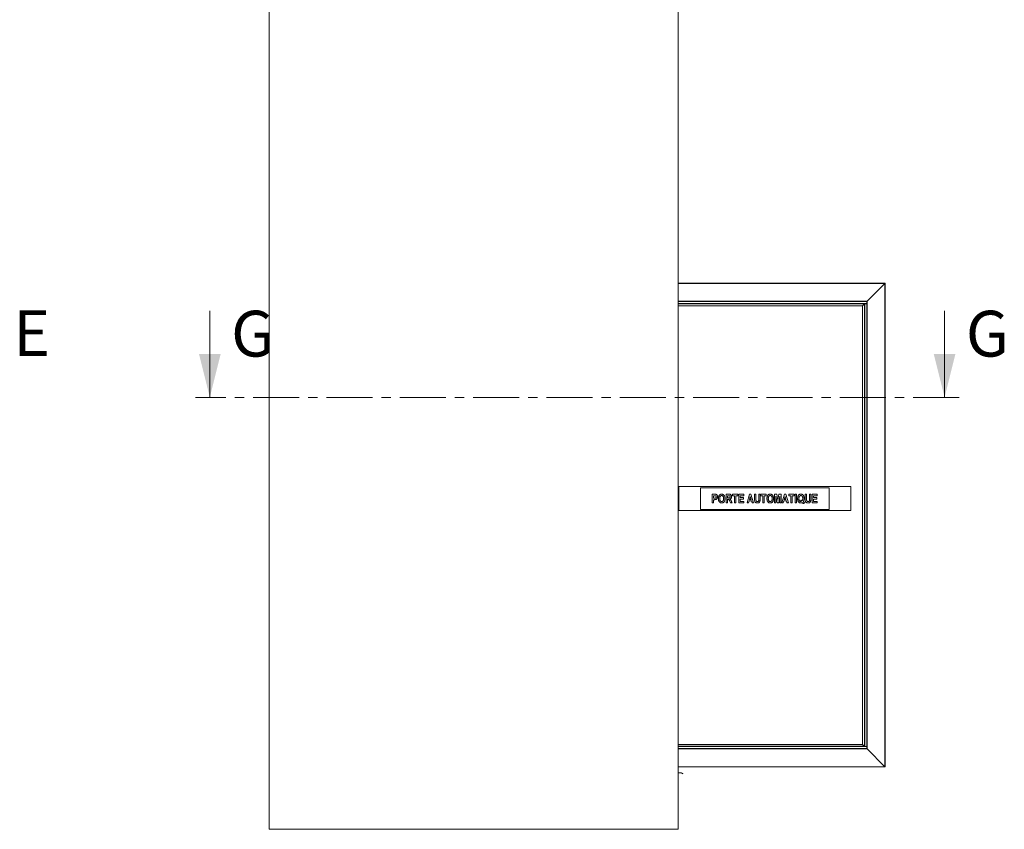
# Model space of a CAD drawing. Units: millimetres. Extents: x -486 to 290, y -97 to 457.
# Drawn here: x -247 to -110, y 229 to 341 of the extents above; entities that cross this region are included whole.
import ezdxf

# ---------------------------------------------------------------- set-up
doc = ezdxf.new("R2010")
doc.units = ezdxf.units.MM
doc.linetypes.add('CENTER', pattern=[10.16, 6.35, -1.27, 1.27, -1.27])
doc.styles.add('SLDTEXTSTYLE2', font='TXT', dxfattribs={"width": 0.75})

msp = doc.modelspace()

# ---------------------------------------------------------------- linework, layer by layer
at = {"color": 7, "linetype": 'Continuous', "lineweight": 15}
for p, q in [((-212.18992, 229.28293), (-212.18992, 400.94959)), ((-155.52325, 229.28293), (-155.52325, 400.94959)), ((-126.86325, 304.91626), (-155.52325, 304.91626)), ((-126.87992, 304.89959), (-129.35992, 302.41959)), ((-126.87992, 304.89959), (-126.86325, 304.91626)), ((-126.87992, 304.89959), (-126.86325, 304.91626)), ((-126.87992, 237.94959), (-126.87992, 304.89959)), ((-126.86325, 237.93293), (-126.86325, 304.91626)), ((-129.37659, 302.40293), (-155.52325, 302.40293)), ((-129.69659, 302.08293), (-155.52325, 302.08293)), ((-155.52325, 302.07081), (-129.7087, 302.07081)), ((-155.52325, 301.80467), (-129.97484, 301.80467)), ((-155.52325, 301.80126), (-129.97632, 301.80126)), ((-129.97825, 301.80128), (-129.97825, 241.04793)), ((-129.97484, 241.04452), (-129.97484, 301.80467)), ((-129.7087, 240.77838), (-129.7087, 302.07081)), ((-129.69659, 240.76626), (-129.69659, 302.08293)), ((-129.67992, 302.08293), (-129.69659, 302.08293)), ((-129.67992, 240.76626), (-129.67992, 302.08293)), ((-129.39325, 302.08293), (-129.67992, 302.08293)), ((-129.39325, 240.76626), (-129.39325, 302.08293)), ((-129.37659, 302.08293), (-129.39325, 302.08293)), ((-129.37659, 302.40293), (-129.35992, 302.41959)), ((-129.37659, 302.40293), (-129.35992, 302.41959)), ((-129.37659, 302.40293), (-129.37659, 302.38626)), ((-129.37659, 302.38626), (-129.37659, 302.09959)), ((-129.37659, 302.09959), (-129.37659, 302.08293)), ((-129.37659, 240.76626), (-129.37659, 302.08293)), ((-129.37659, 240.44626), (-129.37659, 302.08293)), ((-129.35992, 240.42959), (-129.35992, 302.41959)), ((-131.62992, 276.76626), (-155.46325, 276.76626)), ((-155.46325, 276.76626), (-155.46325, 273.43293)), ((-134.62992, 276.59959), (-152.46325, 276.59959)), ((-152.46325, 276.59959), (-152.46325, 273.59959)), ((-134.63325, 276.59626), (-152.45992, 276.59626)), ((-152.45992, 276.59626), (-152.45992, 273.60293)), ((-150.80703, 274.49959), (-150.80703, 275.69814)), ((-150.80703, 275.69814), (-150.50163, 275.69814)), ((-148.90164, 274.49959), (-148.90164, 275.69814)), ((-148.90164, 275.69814), (-148.50237, 275.69814)), ((-148.01041, 275.49838), (-148.01041, 275.69814)), ((-148.01041, 275.69814), (-147.27284, 275.69814)), ((-147.27284, 275.69814), (-147.27284, 275.49838)), ((-147.14992, 274.49959), (-147.14992, 275.69814)), ((-147.14992, 275.69814), (-146.44308, 275.69814)), ((-146.44308, 275.69814), (-146.44308, 275.49838)), ((-145.99747, 274.49959), (-145.64357, 275.69814)), ((-145.64357, 275.69814), (-145.44765, 275.69814)), ((-145.44765, 275.69814), (-145.09087, 274.49959)), ((-144.95258, 275.69814), (-144.76818, 275.69814)), ((-144.95258, 275.06141), (-144.95258, 275.69814)), ((-144.76818, 275.69814), (-144.76818, 275.04773)), ((-144.36867, 275.0338), (-144.36867, 275.69814)), ((-144.36867, 275.69814), (-144.18428, 275.69814)), ((-144.18428, 275.69814), (-144.18428, 275.07126)), ((-144.06135, 275.49838), (-144.06135, 275.69814)), ((-144.06135, 275.69814), (-143.32378, 275.69814)), ((-143.32378, 275.69814), (-143.32378, 275.49838)), ((-142.1867, 275.69814), (-141.87001, 275.69814)), ((-142.1867, 274.49959), (-142.1867, 275.69814)), ((-141.87001, 275.69814), (-141.71803, 274.88062)), ((-141.71803, 274.88062), (-141.56605, 275.69814)), ((-141.56605, 275.69814), (-141.24937, 275.69814)), ((-141.24937, 275.69814), (-141.24937, 274.49959)), ((-141.17254, 274.49959), (-140.81864, 275.69814)), ((-140.81864, 275.69814), (-140.62272, 275.69814)), ((-140.62272, 275.69814), (-140.26594, 274.49959)), ((-140.18911, 275.49838), (-140.18911, 275.69814)), ((-140.18911, 275.69814), (-139.45155, 275.69814)), ((-139.45155, 275.69814), (-139.45155, 275.49838)), ((-139.32862, 275.69814), (-139.14423, 275.69814)), ((-139.32862, 274.49959), (-139.32862, 275.69814)), ((-139.14423, 275.69814), (-139.14423, 274.49959)), ((-137.93031, 275.69814), (-137.74592, 275.69814)), ((-137.93031, 275.06141), (-137.93031, 275.69814)), ((-137.74592, 275.69814), (-137.74592, 275.04773)), ((-137.3464, 275.0338), (-137.3464, 275.69814)), ((-137.3464, 275.69814), (-137.16201, 275.69814)), ((-137.16201, 275.69814), (-137.16201, 275.07126)), ((-136.97762, 274.49959), (-136.97762, 275.69814)), ((-136.97762, 275.69814), (-136.27078, 275.69814)), ((-136.27078, 275.69814), (-136.27078, 275.49838)), ((-134.63325, 273.60293), (-134.63325, 276.59626)), ((-134.62992, 273.59959), (-134.62992, 276.59959)), ((-131.62992, 273.43293), (-131.62992, 276.76626)), ((-150.62263, 274.49959), (-150.80703, 274.49959)), ((-150.52588, 275.49838), (-150.62263, 275.49838)), ((-150.62263, 275.49838), (-150.62263, 275.14497)), ((-150.62263, 275.14497), (-150.51291, 275.14497)), ((-150.62263, 274.94521), (-150.62263, 274.49959)), ((-150.49707, 274.94521), (-150.62263, 274.94521)), ((-148.71725, 274.49959), (-148.90164, 274.49959)), ((-148.56287, 275.49838), (-148.71725, 275.49838)), ((-148.71725, 275.49838), (-148.71725, 275.20643)), ((-148.71725, 275.20643), (-148.57103, 275.20643)), ((-148.67619, 275.00667), (-148.71725, 275.00667)), ((-148.71725, 275.00667), (-148.71725, 274.49959)), ((-148.27404, 274.49959), (-148.40729, 274.76634)), ((-148.05651, 274.49959), (-148.27404, 274.49959)), ((-148.17224, 274.73681), (-148.05651, 274.49959)), ((-147.73382, 275.49838), (-148.01041, 275.49838)), ((-147.73382, 274.49959), (-147.73382, 275.49838)), ((-147.54943, 274.49959), (-147.73382, 274.49959)), ((-147.27284, 275.49838), (-147.54943, 275.49838)), ((-147.54943, 275.49838), (-147.54943, 274.49959)), ((-146.42771, 274.49959), (-147.14992, 274.49959)), ((-146.44308, 275.49838), (-146.96552, 275.49838)), ((-146.96552, 275.49838), (-146.96552, 275.23716)), ((-146.96552, 275.23716), (-146.47381, 275.23716)), ((-146.47381, 275.0374), (-146.96552, 275.0374)), ((-146.96552, 275.0374), (-146.96552, 274.69935)), ((-146.96552, 274.69935), (-146.42771, 274.69935)), ((-146.47381, 275.23716), (-146.47381, 275.0374)), ((-146.42771, 274.69935), (-146.42771, 274.49959)), ((-145.79963, 274.49959), (-145.99747, 274.49959)), ((-145.72184, 274.77618), (-145.79963, 274.49959)), ((-145.36482, 274.77618), (-145.72184, 274.77618)), ((-145.54417, 275.40619), (-145.66542, 274.97594)), ((-145.66542, 274.97594), (-145.42172, 274.97594)), ((-145.42172, 274.97594), (-145.54417, 275.40619)), ((-145.28631, 274.49959), (-145.36482, 274.77618)), ((-145.09087, 274.49959), (-145.28631, 274.49959)), ((-143.78476, 275.49838), (-144.06135, 275.49838)), ((-143.78476, 274.49959), (-143.78476, 275.49838)), ((-143.60037, 274.49959), (-143.78476, 274.49959)), ((-143.32378, 275.49838), (-143.60037, 275.49838)), ((-143.60037, 275.49838), (-143.60037, 274.49959)), ((-142.0023, 274.49959), (-142.1867, 274.49959)), ((-141.99462, 275.44316), (-142.0023, 274.49959)), ((-141.82655, 274.49959), (-141.99462, 275.44316)), ((-141.60951, 274.49959), (-141.82655, 274.49959)), ((-141.44144, 275.44316), (-141.60951, 274.49959)), ((-141.43376, 274.49959), (-141.44144, 275.44316)), ((-141.24937, 274.49959), (-141.43376, 274.49959)), ((-140.9747, 274.49959), (-141.17254, 274.49959)), ((-140.89691, 274.77618), (-140.9747, 274.49959)), ((-140.53989, 274.77618), (-140.89691, 274.77618)), ((-140.71924, 275.40619), (-140.84049, 274.97594)), ((-140.84049, 274.97594), (-140.59679, 274.97594)), ((-140.59679, 274.97594), (-140.71924, 275.40619)), ((-140.46138, 274.49959), (-140.53989, 274.77618)), ((-140.26594, 274.49959), (-140.46138, 274.49959)), ((-139.91253, 275.49838), (-140.18911, 275.49838)), ((-139.91253, 274.49959), (-139.91253, 275.49838)), ((-139.72813, 274.49959), (-139.91253, 274.49959)), ((-139.45155, 275.49838), (-139.72813, 275.49838)), ((-139.72813, 275.49838), (-139.72813, 274.49959)), ((-139.14423, 274.49959), (-139.32862, 274.49959)), ((-138.59105, 274.76082), (-138.53775, 274.89911)), ((-138.05324, 274.56106), (-138.12335, 274.39203)), ((-136.25542, 274.49959), (-136.97762, 274.49959)), ((-136.27078, 275.49838), (-136.79323, 275.49838)), ((-136.79323, 275.49838), (-136.79323, 275.23716)), ((-136.79323, 275.23716), (-136.30151, 275.23716)), ((-136.30151, 275.0374), (-136.79323, 275.0374)), ((-136.79323, 275.0374), (-136.79323, 274.69935)), ((-136.79323, 274.69935), (-136.25542, 274.69935)), ((-136.30151, 275.23716), (-136.30151, 275.0374)), ((-136.25542, 274.69935), (-136.25542, 274.49959)), ((-155.46325, 273.43293), (-131.62992, 273.43293)), ((-152.46325, 273.59959), (-134.62992, 273.59959)), ((-152.45992, 273.60293), (-134.63325, 273.60293)), ((-129.97825, 241.04793), (-155.52325, 241.04793)), ((-155.52325, 241.04452), (-129.97484, 241.04452)), ((-155.52325, 240.77838), (-129.7087, 240.77838)), ((-155.52325, 240.76626), (-129.69659, 240.76626)), ((-155.52325, 240.44626), (-129.38325, 240.44626)), ((-155.52325, 240.44626), (-129.37659, 240.44626)), ((-129.97484, 241.04452), (-129.97825, 241.04793)), ((-129.7087, 240.77838), (-129.97484, 241.04452)), ((-129.69659, 240.76626), (-129.7087, 240.77838)), ((-129.67992, 240.76626), (-129.69659, 240.76626)), ((-129.39325, 240.76626), (-129.67992, 240.76626)), ((-129.37659, 240.76626), (-129.39325, 240.76626)), ((-129.38325, 240.74959), (-129.38325, 240.76626)), ((-129.38325, 240.46293), (-129.38325, 240.74959)), ((-129.38325, 240.44626), (-129.38325, 240.46293)), ((-129.37659, 240.44626), (-129.38325, 240.45293)), ((-129.37659, 240.44626), (-129.35992, 240.42959)), ((-129.37659, 240.44626), (-129.35992, 240.42959)), ((-126.87992, 237.94959), (-129.35992, 240.42959)), ((-155.52325, 237.93293), (-126.86325, 237.93293)), ((-126.87992, 237.94959), (-126.86325, 237.93293)), ((-126.87992, 237.94959), (-126.86325, 237.93293)), ((-155.52325, 237.17301), (-155.08974, 237.10759)), ((-155.52325, 237.12244), (-155.0972, 237.05815)), ((-155.08294, 237.05335), (-154.89249, 236.94959)), ((-155.05902, 237.09726), (-154.86857, 236.9935)), ((-154.86857, 236.9935), (-154.89249, 236.94959)), ((-155.52325, 229.28293), (-212.18992, 229.28293))]:
    msp.add_line(p, q, dxfattribs=at)
at = {"color": 1, "linetype": 'Continuous', "lineweight": 15}
for p, q in [((-126.87992, 304.89959), (-155.52325, 304.89959)), ((-129.35992, 302.41959), (-155.52325, 302.41959)), ((-129.37659, 302.38626), (-155.52325, 302.38626)), ((-129.37659, 302.09959), (-155.52325, 302.09959)), ((-155.52325, 240.74959), (-129.38325, 240.74959)), ((-155.52325, 240.46293), (-129.38325, 240.46293)), ((-155.52325, 240.42959), (-129.35992, 240.42959)), ((-155.52325, 237.94959), (-126.87992, 237.94959))]:
    msp.add_line(p, q, dxfattribs=at)
at = {"color": 7, "linetype": 'Continuous', "lineweight": 0}
for p, q in [((-220.42912, 301.11449), (-220.42912, 289.11449)), ((-118.62405, 301.11449), (-118.62405, 289.11449))]:
    msp.add_line(p, q, dxfattribs=at)
at = {"color": 7, "linetype": 'CENTER', "lineweight": 0}
msp.add_line((-116.62405, 289.11449), (-222.42912, 289.11449), dxfattribs=at)
at = {"color": 7, "linetype": 'Continuous', "lineweight": 15}
for radius in [0.04333, 0.09333]:
    msp.add_arc((-155.10367, 237.0153), radius, 61.4182713, 81.4182713, dxfattribs=at)
for points, knots in [([(-129.97823, 301.80128), (-129.97824, 301.80128), (-129.97825, 301.80126), (-129.97808, 301.80143), (-129.97761, 301.8019), (-129.97656, 301.80296), (-129.97544, 301.80408), (-129.97484, 301.80467)], [0, 0, 0, 0, 0.0613458226, 0.1989792489, 0.3436053788, 0.6535638943, 1, 1, 1, 1]), ([(-129.97484, 301.80467), (-129.94819, 301.83132), (-129.89585, 301.88366), (-129.82467, 301.95484), (-129.76112, 302.0184), (-129.72593, 302.05359), (-129.7087, 302.07081)], [0, 0, 0, 0, 0.2647982314, 0.5199579512, 0.7650027944, 1, 1, 1, 1]), ([(-129.7087, 302.07081), (-129.70823, 302.07128), (-129.70725, 302.07227), (-129.70536, 302.07416), (-129.70331, 302.0762), (-129.70125, 302.07826), (-129.69938, 302.08014), (-129.69785, 302.08166), (-129.69699, 302.08252), (-129.69664, 302.08288), (-129.6966, 302.08291), (-129.69659, 302.08293)], [0, 0, 0, 0, 0.121310718, 0.254215527, 0.393942437, 0.533863451, 0.667300967, 0.789329612, 0.898689314, 0.950112696, 1, 1, 1, 1]), ([(-129.33635, 302.44316), (-129.33563, 302.44388), (-129.33426, 302.44526), (-129.33284, 302.44668), (-129.33206, 302.44745), (-129.33172, 302.4478), (-129.33157, 302.44795), (-129.3316, 302.44792), (-129.3316, 302.44791)], [0, 0, 0, 0, 0.317142436, 0.60315364, 0.733942337, 0.857818018, 0.977465984, 1, 1, 1, 1]), ([(-150.50163, 275.69814), (-150.459, 275.69844), (-150.38295, 275.69898), (-150.30811, 275.68572), (-150.27522, 275.6799)], [0, 0, 0, 0, 0.560531461, 1, 1, 1, 1]), ([(-150.50163, 275.69814), (-150.459, 275.69844), (-150.38295, 275.69898), (-150.30811, 275.68572), (-150.27522, 275.6799)], [0, 0, 0, 0, 0.560531461, 1, 1, 1, 1]), ([(-150.27522, 275.6799), (-150.25095, 275.66851), (-150.20235, 275.64571), (-150.14995, 275.58311), (-150.10991, 275.50829), (-150.08813, 275.42044), (-150.08593, 275.35765), (-150.08482, 275.32624)], [0, 0, 0, 0, 0.186070806, 0.372685424, 0.559477429, 0.779631604, 1, 1, 1, 1]), ([(-150.27522, 275.6799), (-150.25095, 275.66851), (-150.20235, 275.64571), (-150.14995, 275.58311), (-150.10991, 275.50829), (-150.08813, 275.42044), (-150.08593, 275.35765), (-150.08482, 275.32624)], [0, 0, 0, 0, 0.186070806, 0.372685424, 0.559477429, 0.779631604, 1, 1, 1, 1]), ([(-149.91916, 275.39634), (-149.90707, 275.42658), (-149.8829, 275.48705), (-149.83233, 275.56262), (-149.77621, 275.6254), (-149.73289, 275.65277), (-149.71124, 275.66645)], [0, 0, 0, 0, 0.280081261, 0.560121651, 0.780157139, 1, 1, 1, 1]), ([(-149.91916, 275.39634), (-149.90707, 275.42658), (-149.8829, 275.48705), (-149.83233, 275.56262), (-149.77621, 275.6254), (-149.73289, 275.65277), (-149.71124, 275.66645)], [0, 0, 0, 0, 0.280081261, 0.560121651, 0.780157139, 1, 1, 1, 1]), ([(-149.71124, 275.66645), (-149.69365, 275.67491), (-149.65845, 275.69185), (-149.59062, 275.70962), (-149.54044, 275.71203), (-149.5098, 275.71351)], [0, 0, 0, 0, 0.280024947, 0.560289152, 1, 1, 1, 1]), ([(-149.71124, 275.66645), (-149.69365, 275.67491), (-149.65845, 275.69185), (-149.59062, 275.70962), (-149.54044, 275.71203), (-149.5098, 275.71351)], [0, 0, 0, 0, 0.280024947, 0.560289152, 1, 1, 1, 1]), ([(-149.5098, 275.71351), (-149.46952, 275.7109), (-149.38901, 275.70568), (-149.27754, 275.65326), (-149.18856, 275.57034), (-149.12254, 275.46608), (-149.08066, 275.34832), (-149.05856, 275.2235), (-149.05639, 275.1393), (-149.0553, 275.09719)], [0, 0, 0, 0, 0.139925133, 0.279687089, 0.41953363, 0.559521227, 0.706261034, 0.853111857, 1, 1, 1, 1]), ([(-149.5098, 275.71351), (-149.46952, 275.7109), (-149.38901, 275.70568), (-149.27754, 275.65326), (-149.18856, 275.57034), (-149.12254, 275.46608), (-149.08066, 275.34832), (-149.05856, 275.2235), (-149.05639, 275.1393), (-149.0553, 275.09719)], [0, 0, 0, 0, 0.139925133, 0.279687089, 0.41953363, 0.559521227, 0.706261034, 0.853111857, 1, 1, 1, 1]), ([(-148.50237, 275.69814), (-148.47548, 275.69771), (-148.42173, 275.69683), (-148.34179, 275.68733), (-148.26365, 275.66251), (-148.20219, 275.60538), (-148.16155, 275.53227), (-148.13721, 275.45061), (-148.13463, 275.39427), (-148.13334, 275.36609)], [0, 0, 0, 0, 0.140266722, 0.280472077, 0.420182676, 0.559736669, 0.706364423, 0.853149183, 1, 1, 1, 1]), ([(-148.50237, 275.69814), (-148.47548, 275.69771), (-148.42173, 275.69683), (-148.34179, 275.68733), (-148.26365, 275.66251), (-148.20219, 275.60538), (-148.16155, 275.53227), (-148.13721, 275.45061), (-148.13463, 275.39427), (-148.13334, 275.36609)], [0, 0, 0, 0, 0.140266722, 0.280472077, 0.420182676, 0.559736669, 0.706364423, 0.853149183, 1, 1, 1, 1]), ([(-143.18885, 275.39634), (-143.17676, 275.42658), (-143.15259, 275.48705), (-143.10202, 275.56262), (-143.0459, 275.6254), (-143.00258, 275.65277), (-142.98093, 275.66645)], [0, 0, 0, 0, 0.2800812611, 0.5601216515, 0.7801571394, 1, 1, 1, 1]), ([(-143.18885, 275.39634), (-143.17676, 275.42658), (-143.15259, 275.48705), (-143.10202, 275.56262), (-143.0459, 275.6254), (-143.00258, 275.65277), (-142.98093, 275.66645)], [0, 0, 0, 0, 0.2800812611, 0.5601216515, 0.7801571394, 1, 1, 1, 1]), ([(-142.98093, 275.66645), (-142.96334, 275.67491), (-142.92814, 275.69185), (-142.86031, 275.70962), (-142.81013, 275.71203), (-142.77949, 275.71351)], [0, 0, 0, 0, 0.280024947, 0.560289152, 1, 1, 1, 1]), ([(-142.98093, 275.66645), (-142.96334, 275.67491), (-142.92814, 275.69185), (-142.86031, 275.70962), (-142.81013, 275.71203), (-142.77949, 275.71351)], [0, 0, 0, 0, 0.280024947, 0.560289152, 1, 1, 1, 1]), ([(-142.77949, 275.71351), (-142.73921, 275.7109), (-142.65869, 275.70568), (-142.54723, 275.65326), (-142.45824, 275.57034), (-142.39222, 275.46608), (-142.35034, 275.34832), (-142.32825, 275.2235), (-142.32608, 275.1393), (-142.32499, 275.09719)], [0, 0, 0, 0, 0.139925133, 0.279687089, 0.41953363, 0.559521227, 0.706261034, 0.853111857, 1, 1, 1, 1]), ([(-142.77949, 275.71351), (-142.73921, 275.7109), (-142.65869, 275.70568), (-142.54723, 275.65326), (-142.45824, 275.57034), (-142.39222, 275.46608), (-142.35034, 275.34832), (-142.32825, 275.2235), (-142.32608, 275.1393), (-142.32499, 275.09719)], [0, 0, 0, 0, 0.139925133, 0.279687089, 0.41953363, 0.559521227, 0.706261034, 0.853111857, 1, 1, 1, 1]), ([(-138.99057, 275.09887), (-138.98957, 275.13908), (-138.98758, 275.21951), (-138.96772, 275.33884), (-138.93042, 275.45404), (-138.87341, 275.55152), (-138.80189, 275.62707), (-138.72152, 275.67872), (-138.63044, 275.70878), (-138.56721, 275.71193), (-138.53559, 275.71351)], [0, 0, 0, 0, 0.140133956, 0.28023251, 0.4202381, 0.560137594, 0.670104553, 0.780019952, 0.889975371, 1, 1, 1, 1]), ([(-138.99057, 275.09887), (-138.98957, 275.13908), (-138.98758, 275.21951), (-138.96772, 275.33884), (-138.93042, 275.45404), (-138.87341, 275.55152), (-138.80189, 275.62707), (-138.72152, 275.67872), (-138.63044, 275.70878), (-138.56721, 275.71193), (-138.53559, 275.71351)], [0, 0, 0, 0, 0.140133956, 0.28023251, 0.4202381, 0.560137594, 0.670104553, 0.780019952, 0.889975371, 1, 1, 1, 1]), ([(-138.53559, 275.71351), (-138.49557, 275.71094), (-138.41558, 275.70581), (-138.30438, 275.65484), (-138.21523, 275.57304), (-138.14985, 275.46917), (-138.10884, 275.3519), (-138.08732, 275.22778), (-138.08509, 275.14408), (-138.08397, 275.10223)], [0, 0, 0, 0, 0.139927304, 0.279652643, 0.419487901, 0.559492017, 0.706244968, 0.853095361, 1, 1, 1, 1]), ([(-138.53559, 275.71351), (-138.49557, 275.71094), (-138.41558, 275.70581), (-138.30438, 275.65484), (-138.21523, 275.57304), (-138.14985, 275.46917), (-138.10884, 275.3519), (-138.08732, 275.22778), (-138.08509, 275.14408), (-138.08397, 275.10223)], [0, 0, 0, 0, 0.139927304, 0.279652643, 0.419487901, 0.559492017, 0.706244968, 0.853095361, 1, 1, 1, 1]), ([(-150.38158, 275.48998), (-150.40842, 275.49307), (-150.45637, 275.4986), (-150.50463, 275.49845), (-150.52588, 275.49838)], [0, 0, 0, 0, 0.559739267, 1, 1, 1, 1]), ([(-150.38158, 275.48998), (-150.40842, 275.49307), (-150.45637, 275.4986), (-150.50463, 275.49845), (-150.52588, 275.49838)], [0, 0, 0, 0, 0.559739267, 1, 1, 1, 1]), ([(-150.51291, 275.14497), (-150.49116, 275.14533), (-150.44768, 275.14605), (-150.38241, 275.1513), (-150.31784, 275.18124), (-150.27574, 275.24572), (-150.27139, 275.29696), (-150.26922, 275.32264)], [0, 0, 0, 0, 0.187617946, 0.375069732, 0.560748724, 0.77989133, 1, 1, 1, 1]), ([(-150.51291, 275.14497), (-150.49116, 275.14533), (-150.44768, 275.14605), (-150.38241, 275.1513), (-150.31784, 275.18124), (-150.27574, 275.24572), (-150.27139, 275.29696), (-150.26922, 275.32264)], [0, 0, 0, 0, 0.187617946, 0.375069732, 0.560748724, 0.77989133, 1, 1, 1, 1]), ([(-150.29755, 274.9625), (-150.33454, 274.9564), (-150.40064, 274.9455), (-150.46759, 274.9453), (-150.49707, 274.94521)], [0, 0, 0, 0, 0.5597099848, 1, 1, 1, 1]), ([(-150.29755, 274.9625), (-150.33454, 274.9564), (-150.40064, 274.9455), (-150.46759, 274.9453), (-150.49707, 274.94521)], [0, 0, 0, 0, 0.5597099848, 1, 1, 1, 1]), ([(-150.26922, 275.32264), (-150.27036, 275.3431), (-150.27265, 275.38399), (-150.29845, 275.43582), (-150.33569, 275.47441), (-150.36629, 275.48479), (-150.38158, 275.48998)], [0, 0, 0, 0, 0.2803405206, 0.5600258241, 0.7800890275, 1, 1, 1, 1]), ([(-150.26922, 275.32264), (-150.27036, 275.3431), (-150.27265, 275.38399), (-150.29845, 275.43582), (-150.33569, 275.47441), (-150.36629, 275.48479), (-150.38158, 275.48998)], [0, 0, 0, 0, 0.2803405206, 0.5600258241, 0.7800890275, 1, 1, 1, 1]), ([(-150.08482, 275.32624), (-150.08662, 275.28387), (-150.09022, 275.19923), (-150.13504, 275.0885), (-150.20583, 275.00284), (-150.26699, 274.97594), (-150.29755, 274.9625)], [0, 0, 0, 0, 0.280639156, 0.560667312, 0.78050876, 1, 1, 1, 1]), ([(-150.08482, 275.32624), (-150.08662, 275.28387), (-150.09022, 275.19923), (-150.13504, 275.0885), (-150.20583, 275.00284), (-150.26699, 274.97594), (-150.29755, 274.9625)], [0, 0, 0, 0, 0.280639156, 0.560667312, 0.78050876, 1, 1, 1, 1]), ([(-149.9619, 275.09167), (-149.96063, 275.14956), (-149.95838, 275.25293), (-149.93114, 275.35253), (-149.91916, 275.39634)], [0, 0, 0, 0, 0.560142288, 1, 1, 1, 1]), ([(-149.9619, 275.09167), (-149.96063, 275.14956), (-149.95838, 275.25293), (-149.93114, 275.35253), (-149.91916, 275.39634)], [0, 0, 0, 0, 0.560142288, 1, 1, 1, 1]), ([(-149.5074, 274.48423), (-149.54731, 274.48679), (-149.6271, 274.4919), (-149.73822, 274.54228), (-149.8275, 274.62344), (-149.89382, 274.72627), (-149.936, 274.84279), (-149.95848, 274.96644), (-149.96076, 275.04992), (-149.9619, 275.09167)], [0, 0, 0, 0, 0.1399410409, 0.2797254114, 0.4195681671, 0.5595453058, 0.7062834709, 0.8531175832, 1, 1, 1, 1]), ([(-149.5074, 274.48423), (-149.54731, 274.48679), (-149.6271, 274.4919), (-149.73822, 274.54228), (-149.8275, 274.62344), (-149.89382, 274.72627), (-149.936, 274.84279), (-149.95848, 274.96644), (-149.96076, 275.04992), (-149.9619, 275.09167)], [0, 0, 0, 0, 0.1399410409, 0.2797254114, 0.4195681671, 0.5595453058, 0.7062834709, 0.8531175832, 1, 1, 1, 1]), ([(-149.50764, 275.51375), (-149.53082, 275.5121), (-149.57714, 275.50881), (-149.64083, 275.4777), (-149.69182, 275.42992), (-149.73393, 275.36469), (-149.76112, 275.2837), (-149.77551, 275.1921), (-149.77684, 275.13043), (-149.7775, 275.09959)], [0, 0, 0, 0, 0.124909414, 0.249642864, 0.374546055, 0.499533722, 0.666215776, 0.833069726, 1, 1, 1, 1]), ([(-149.50764, 275.51375), (-149.53082, 275.5121), (-149.57714, 275.50881), (-149.64083, 275.4777), (-149.69182, 275.42992), (-149.73393, 275.36469), (-149.76112, 275.2837), (-149.77551, 275.1921), (-149.77684, 275.13043), (-149.7775, 275.09959)], [0, 0, 0, 0, 0.124909414, 0.249642864, 0.374546055, 0.499533722, 0.666215776, 0.833069726, 1, 1, 1, 1]), ([(-149.7775, 275.09959), (-149.77674, 275.0688), (-149.77522, 275.00724), (-149.7603, 274.91587), (-149.73237, 274.83529), (-149.6901, 274.77035), (-149.63985, 274.72212), (-149.57706, 274.68931), (-149.53078, 274.68576), (-149.50764, 274.68399)], [0, 0, 0, 0, 0.166897362, 0.333741195, 0.50041242, 0.625436318, 0.750381888, 0.875182663, 1, 1, 1, 1]), ([(-149.7775, 275.09959), (-149.77674, 275.0688), (-149.77522, 275.00724), (-149.7603, 274.91587), (-149.73237, 274.83529), (-149.6901, 274.77035), (-149.63985, 274.72212), (-149.57706, 274.68931), (-149.53078, 274.68576), (-149.50764, 274.68399)], [0, 0, 0, 0, 0.166897362, 0.333741195, 0.50041242, 0.625436318, 0.750381888, 0.875182663, 1, 1, 1, 1]), ([(-149.23969, 275.10295), (-149.24038, 275.13358), (-149.24175, 275.19482), (-149.25572, 275.28585), (-149.28277, 275.36624), (-149.32418, 275.4313), (-149.37515, 275.47854), (-149.43866, 275.50878), (-149.48463, 275.51209), (-149.50764, 275.51375)], [0, 0, 0, 0, 0.166924938, 0.333788295, 0.500456468, 0.625466636, 0.750360345, 0.875097348, 1, 1, 1, 1]), ([(-149.23969, 275.10295), (-149.24038, 275.13358), (-149.24175, 275.19482), (-149.25572, 275.28585), (-149.28277, 275.36624), (-149.32418, 275.4313), (-149.37515, 275.47854), (-149.43866, 275.50878), (-149.48463, 275.51209), (-149.50764, 275.51375)], [0, 0, 0, 0, 0.166924938, 0.333788295, 0.500456468, 0.625466636, 0.750360345, 0.875097348, 1, 1, 1, 1]), ([(-149.50764, 274.68399), (-149.48439, 274.68576), (-149.43791, 274.68931), (-149.37479, 274.72229), (-149.32499, 274.77145), (-149.28312, 274.83701), (-149.25608, 274.91832), (-149.24196, 275.0102), (-149.24045, 275.07203), (-149.23969, 275.10295)], [0, 0, 0, 0, 0.124839745, 0.249619403, 0.374530824, 0.499512676, 0.666237379, 0.833087929, 1, 1, 1, 1]), ([(-149.50764, 274.68399), (-149.48439, 274.68576), (-149.43791, 274.68931), (-149.37479, 274.72229), (-149.32499, 274.77145), (-149.28312, 274.83701), (-149.25608, 274.91832), (-149.24196, 275.0102), (-149.24045, 275.07203), (-149.23969, 275.10295)], [0, 0, 0, 0, 0.124839745, 0.249619403, 0.374530824, 0.499512676, 0.666237379, 0.833087929, 1, 1, 1, 1]), ([(-149.0553, 275.09719), (-149.05631, 275.05721), (-149.05832, 274.97727), (-149.07824, 274.85864), (-149.11604, 274.74436), (-149.17282, 274.64757), (-149.24362, 274.57225), (-149.32282, 274.51994), (-149.41311, 274.48911), (-149.47596, 274.48586), (-149.5074, 274.48423)], [0, 0, 0, 0, 0.140136175, 0.280234424, 0.420244476, 0.560171249, 0.670135947, 0.780050898, 0.889985283, 1, 1, 1, 1]), ([(-149.0553, 275.09719), (-149.05631, 275.05721), (-149.05832, 274.97727), (-149.07824, 274.85864), (-149.11604, 274.74436), (-149.17282, 274.64757), (-149.24362, 274.57225), (-149.32282, 274.51994), (-149.41311, 274.48911), (-149.47596, 274.48586), (-149.5074, 274.48423)], [0, 0, 0, 0, 0.140136175, 0.280234424, 0.420244476, 0.560171249, 0.670135947, 0.780050898, 0.889985283, 1, 1, 1, 1]), ([(-148.40729, 274.76634), (-148.42525, 274.79786), (-148.46116, 274.86087), (-148.50617, 274.9409), (-148.5623, 274.99261), (-148.61939, 275.00579), (-148.65723, 275.00638), (-148.67619, 275.00667)], [0, 0, 0, 0, 0.280495795, 0.560718607, 0.706964476, 0.853112939, 1, 1, 1, 1]), ([(-148.40729, 274.76634), (-148.42525, 274.79786), (-148.46116, 274.86087), (-148.50617, 274.9409), (-148.5623, 274.99261), (-148.61939, 275.00579), (-148.65723, 275.00638), (-148.67619, 275.00667)], [0, 0, 0, 0, 0.280495795, 0.560718607, 0.706964476, 0.853112939, 1, 1, 1, 1]), ([(-148.57103, 275.20643), (-148.55193, 275.20653), (-148.51372, 275.20674), (-148.45677, 275.20977), (-148.40378, 275.21341), (-148.36059, 275.23669), (-148.33393, 275.2714), (-148.31963, 275.31254), (-148.31837, 275.34119), (-148.31773, 275.35553)], [0, 0, 0, 0, 0.166988632, 0.333958909, 0.50069887, 0.625258213, 0.749996797, 0.874912989, 1, 1, 1, 1]), ([(-148.57103, 275.20643), (-148.55193, 275.20653), (-148.51372, 275.20674), (-148.45677, 275.20977), (-148.40378, 275.21341), (-148.36059, 275.23669), (-148.33393, 275.2714), (-148.31963, 275.31254), (-148.31837, 275.34119), (-148.31773, 275.35553)], [0, 0, 0, 0, 0.166988632, 0.333958909, 0.50069887, 0.625258213, 0.749996797, 0.874912989, 1, 1, 1, 1]), ([(-148.41857, 275.49454), (-148.44548, 275.49601), (-148.49355, 275.49863), (-148.54168, 275.49846), (-148.56287, 275.49838)], [0, 0, 0, 0, 0.559870936, 1, 1, 1, 1]), ([(-148.41857, 275.49454), (-148.44548, 275.49601), (-148.49355, 275.49863), (-148.54168, 275.49846), (-148.56287, 275.49838)], [0, 0, 0, 0, 0.559870936, 1, 1, 1, 1]), ([(-148.31773, 275.35553), (-148.31863, 275.37317), (-148.32041, 275.40839), (-148.34334, 275.45321), (-148.37836, 275.4835), (-148.40516, 275.49086), (-148.41857, 275.49454)], [0, 0, 0, 0, 0.280430768, 0.559825135, 0.779715095, 1, 1, 1, 1]), ([(-148.31773, 275.35553), (-148.31863, 275.37317), (-148.32041, 275.40839), (-148.34334, 275.45321), (-148.37836, 275.4835), (-148.40516, 275.49086), (-148.41857, 275.49454)], [0, 0, 0, 0, 0.280430768, 0.559825135, 0.779715095, 1, 1, 1, 1]), ([(-148.13334, 275.36609), (-148.13444, 275.33837), (-148.13665, 275.28295), (-148.15877, 275.20205), (-148.20204, 275.12471), (-148.27459, 275.06172), (-148.33806, 275.04487), (-148.36983, 275.03644)], [0, 0, 0, 0, 0.187079445, 0.374017533, 0.560737981, 0.780098299, 1, 1, 1, 1]), ([(-148.13334, 275.36609), (-148.13444, 275.33837), (-148.13665, 275.28295), (-148.15877, 275.20205), (-148.20204, 275.12471), (-148.27459, 275.06172), (-148.33806, 275.04487), (-148.36983, 275.03644)], [0, 0, 0, 0, 0.187079445, 0.374017533, 0.560737981, 0.780098299, 1, 1, 1, 1]), ([(-148.36983, 275.03644), (-148.34435, 275.01391), (-148.29339, 274.96884), (-148.23069, 274.86409), (-148.19441, 274.7851), (-148.17224, 274.73681)], [0, 0, 0, 0, 0.279802396, 0.559647524, 1, 1, 1, 1]), ([(-148.36983, 275.03644), (-148.34435, 275.01391), (-148.29339, 274.96884), (-148.23069, 274.86409), (-148.19441, 274.7851), (-148.17224, 274.73681)], [0, 0, 0, 0, 0.279802396, 0.559647524, 1, 1, 1, 1]), ([(-144.93361, 274.75866), (-144.94033, 274.81497), (-144.95233, 274.91556), (-144.9525, 275.01683), (-144.95258, 275.06141)], [0, 0, 0, 0, 0.559827628, 1, 1, 1, 1]), ([(-144.93361, 274.75866), (-144.94033, 274.81497), (-144.95233, 274.91556), (-144.9525, 275.01683), (-144.95258, 275.06141)], [0, 0, 0, 0, 0.559827628, 1, 1, 1, 1]), ([(-144.5569, 274.48423), (-144.58879, 274.48509), (-144.65251, 274.4868), (-144.74724, 274.50814), (-144.83311, 274.56463), (-144.90205, 274.64981), (-144.92309, 274.72236), (-144.93361, 274.75866)], [0, 0, 0, 0, 0.18714689, 0.373875699, 0.560469627, 0.780108101, 1, 1, 1, 1]), ([(-144.5569, 274.48423), (-144.58879, 274.48509), (-144.65251, 274.4868), (-144.74724, 274.50814), (-144.83311, 274.56463), (-144.90205, 274.64981), (-144.92309, 274.72236), (-144.93361, 274.75866)], [0, 0, 0, 0, 0.18714689, 0.373875699, 0.560469627, 0.780108101, 1, 1, 1, 1]), ([(-144.76818, 275.04773), (-144.7683, 275.01019), (-144.7685, 274.94317), (-144.76294, 274.87639), (-144.7605, 274.84701)], [0, 0, 0, 0, 0.5601251841, 1, 1, 1, 1]), ([(-144.76818, 275.04773), (-144.7683, 275.01019), (-144.7685, 274.94317), (-144.76294, 274.87639), (-144.7605, 274.84701)], [0, 0, 0, 0, 0.5601251841, 1, 1, 1, 1]), ([(-144.7605, 274.84701), (-144.7536, 274.82142), (-144.73981, 274.77032), (-144.68811, 274.71413), (-144.62461, 274.68717), (-144.58317, 274.68505), (-144.56242, 274.68399)], [0, 0, 0, 0, 0.280101421, 0.559362249, 0.779433032, 1, 1, 1, 1]), ([(-144.7605, 274.84701), (-144.7536, 274.82142), (-144.73981, 274.77032), (-144.68811, 274.71413), (-144.62461, 274.68717), (-144.58317, 274.68505), (-144.56242, 274.68399)], [0, 0, 0, 0, 0.280101421, 0.559362249, 0.779433032, 1, 1, 1, 1]), ([(-144.56242, 274.68399), (-144.54309, 274.68489), (-144.50448, 274.6867), (-144.44854, 274.7069), (-144.40676, 274.74896), (-144.37778, 274.80772), (-144.37238, 274.87931), (-144.3688, 274.95634), (-144.36871, 275.00798), (-144.36867, 275.0338)], [0, 0, 0, 0, 0.125071283, 0.249722961, 0.374405507, 0.499195625, 0.665947673, 0.832968771, 1, 1, 1, 1]), ([(-144.56242, 274.68399), (-144.54309, 274.68489), (-144.50448, 274.6867), (-144.44854, 274.7069), (-144.40676, 274.74896), (-144.37778, 274.80772), (-144.37238, 274.87931), (-144.3688, 274.95634), (-144.36871, 275.00798), (-144.36867, 275.0338)], [0, 0, 0, 0, 0.125071283, 0.249722961, 0.374405507, 0.499195625, 0.665947673, 0.832968771, 1, 1, 1, 1]), ([(-144.18428, 275.07126), (-144.18442, 275.03761), (-144.1847, 274.97031), (-144.1885, 274.86945), (-144.19687, 274.76879), (-144.22311, 274.67052), (-144.27774, 274.58371), (-144.35882, 274.52093), (-144.45587, 274.48783), (-144.5232, 274.48543), (-144.5569, 274.48423)], [0, 0, 0, 0, 0.1252326046, 0.2504562938, 0.3756418268, 0.5006245198, 0.6253489729, 0.7501275508, 0.8749145136, 1, 1, 1, 1]), ([(-144.18428, 275.07126), (-144.18442, 275.03761), (-144.1847, 274.97031), (-144.1885, 274.86945), (-144.19687, 274.76879), (-144.22311, 274.67052), (-144.27774, 274.58371), (-144.35882, 274.52093), (-144.45587, 274.48783), (-144.5232, 274.48543), (-144.5569, 274.48423)], [0, 0, 0, 0, 0.1252326046, 0.2504562938, 0.3756418268, 0.5006245198, 0.6253489729, 0.7501275508, 0.8749145136, 1, 1, 1, 1]), ([(-143.23158, 275.09167), (-143.23032, 275.14956), (-143.22807, 275.25293), (-143.20083, 275.35253), (-143.18885, 275.39634)], [0, 0, 0, 0, 0.560142288, 1, 1, 1, 1]), ([(-143.23158, 275.09167), (-143.23032, 275.14956), (-143.22807, 275.25293), (-143.20083, 275.35253), (-143.18885, 275.39634)], [0, 0, 0, 0, 0.560142288, 1, 1, 1, 1]), ([(-142.77709, 274.48423), (-142.817, 274.48679), (-142.89679, 274.4919), (-143.00791, 274.54228), (-143.09718, 274.62344), (-143.16351, 274.72627), (-143.20569, 274.84279), (-143.22817, 274.96644), (-143.23044, 275.04992), (-143.23158, 275.09167)], [0, 0, 0, 0, 0.139941041, 0.279725411, 0.419568167, 0.559545306, 0.706283471, 0.853117583, 1, 1, 1, 1]), ([(-142.77709, 274.48423), (-142.817, 274.48679), (-142.89679, 274.4919), (-143.00791, 274.54228), (-143.09718, 274.62344), (-143.16351, 274.72627), (-143.20569, 274.84279), (-143.22817, 274.96644), (-143.23044, 275.04992), (-143.23158, 275.09167)], [0, 0, 0, 0, 0.139941041, 0.279725411, 0.419568167, 0.559545306, 0.706283471, 0.853117583, 1, 1, 1, 1]), ([(-142.77733, 275.51375), (-142.8005, 275.5121), (-142.84683, 275.50881), (-142.91052, 275.4777), (-142.96151, 275.42992), (-143.00362, 275.36469), (-143.03081, 275.2837), (-143.0452, 275.1921), (-143.04653, 275.13043), (-143.04719, 275.09959)], [0, 0, 0, 0, 0.124909414, 0.249642864, 0.374546055, 0.499533722, 0.666215776, 0.833069726, 1, 1, 1, 1]), ([(-142.77733, 275.51375), (-142.8005, 275.5121), (-142.84683, 275.50881), (-142.91052, 275.4777), (-142.96151, 275.42992), (-143.00362, 275.36469), (-143.03081, 275.2837), (-143.0452, 275.1921), (-143.04653, 275.13043), (-143.04719, 275.09959)], [0, 0, 0, 0, 0.124909414, 0.249642864, 0.374546055, 0.499533722, 0.666215776, 0.833069726, 1, 1, 1, 1]), ([(-143.04719, 275.09959), (-143.04643, 275.0688), (-143.0449, 275.00724), (-143.02999, 274.91587), (-143.00206, 274.83529), (-142.95979, 274.77035), (-142.90954, 274.72212), (-142.84675, 274.68931), (-142.80047, 274.68576), (-142.77733, 274.68399)], [0, 0, 0, 0, 0.166897362, 0.333741195, 0.50041242, 0.625436318, 0.750381888, 0.875182663, 1, 1, 1, 1]), ([(-143.04719, 275.09959), (-143.04643, 275.0688), (-143.0449, 275.00724), (-143.02999, 274.91587), (-143.00206, 274.83529), (-142.95979, 274.77035), (-142.90954, 274.72212), (-142.84675, 274.68931), (-142.80047, 274.68576), (-142.77733, 274.68399)], [0, 0, 0, 0, 0.166897362, 0.333741195, 0.50041242, 0.625436318, 0.750381888, 0.875182663, 1, 1, 1, 1]), ([(-142.50938, 275.10295), (-142.51007, 275.13358), (-142.51144, 275.19482), (-142.52541, 275.28585), (-142.55246, 275.36624), (-142.59387, 275.4313), (-142.64484, 275.47854), (-142.70834, 275.50878), (-142.75432, 275.51209), (-142.77733, 275.51375)], [0, 0, 0, 0, 0.166924938, 0.333788295, 0.500456468, 0.625466636, 0.750360345, 0.875097348, 1, 1, 1, 1]), ([(-142.50938, 275.10295), (-142.51007, 275.13358), (-142.51144, 275.19482), (-142.52541, 275.28585), (-142.55246, 275.36624), (-142.59387, 275.4313), (-142.64484, 275.47854), (-142.70834, 275.50878), (-142.75432, 275.51209), (-142.77733, 275.51375)], [0, 0, 0, 0, 0.166924938, 0.333788295, 0.500456468, 0.625466636, 0.750360345, 0.875097348, 1, 1, 1, 1]), ([(-142.77733, 274.68399), (-142.75408, 274.68576), (-142.7076, 274.68931), (-142.64448, 274.72229), (-142.59468, 274.77145), (-142.55281, 274.83701), (-142.52577, 274.91832), (-142.51165, 275.0102), (-142.51014, 275.07203), (-142.50938, 275.10295)], [0, 0, 0, 0, 0.124839745, 0.249619403, 0.374530824, 0.499512676, 0.666237379, 0.833087929, 1, 1, 1, 1]), ([(-142.77733, 274.68399), (-142.75408, 274.68576), (-142.7076, 274.68931), (-142.64448, 274.72229), (-142.59468, 274.77145), (-142.55281, 274.83701), (-142.52577, 274.91832), (-142.51165, 275.0102), (-142.51014, 275.07203), (-142.50938, 275.10295)], [0, 0, 0, 0, 0.124839745, 0.249619403, 0.374530824, 0.499512676, 0.666237379, 0.833087929, 1, 1, 1, 1]), ([(-142.32499, 275.09719), (-142.32599, 275.05721), (-142.328, 274.97727), (-142.34793, 274.85864), (-142.38573, 274.74436), (-142.44251, 274.64757), (-142.5133, 274.57225), (-142.59251, 274.51994), (-142.6828, 274.48911), (-142.74565, 274.48586), (-142.77709, 274.48423)], [0, 0, 0, 0, 0.1401361746, 0.2802344236, 0.4202444763, 0.5601712491, 0.6701359471, 0.7800508982, 0.8899852827, 1, 1, 1, 1]), ([(-142.32499, 275.09719), (-142.32599, 275.05721), (-142.328, 274.97727), (-142.34793, 274.85864), (-142.38573, 274.74436), (-142.44251, 274.64757), (-142.5133, 274.57225), (-142.59251, 274.51994), (-142.6828, 274.48911), (-142.74565, 274.48586), (-142.77709, 274.48423)], [0, 0, 0, 0, 0.1401361746, 0.2802344236, 0.4202444763, 0.5601712491, 0.6701359471, 0.7800508982, 0.8899852827, 1, 1, 1, 1]), ([(-138.53559, 274.48423), (-138.57593, 274.48673), (-138.65654, 274.49173), (-138.76925, 274.54166), (-138.85963, 274.62375), (-138.92516, 274.72875), (-138.96571, 274.84719), (-138.98754, 274.97228), (-138.98956, 275.05667), (-138.99057, 275.09887)], [0, 0, 0, 0, 0.139958918, 0.279713446, 0.419520524, 0.559491136, 0.706231132, 0.853090427, 1, 1, 1, 1]), ([(-138.53559, 274.48423), (-138.57593, 274.48673), (-138.65654, 274.49173), (-138.76925, 274.54166), (-138.85963, 274.62375), (-138.92516, 274.72875), (-138.96571, 274.84719), (-138.98754, 274.97228), (-138.98956, 275.05667), (-138.99057, 275.09887)], [0, 0, 0, 0, 0.139958918, 0.279713446, 0.419520524, 0.559491136, 0.706231132, 0.853090427, 1, 1, 1, 1]), ([(-138.53703, 275.51375), (-138.56008, 275.51207), (-138.60616, 275.5087), (-138.66956, 275.47775), (-138.72013, 275.43008), (-138.76269, 275.3656), (-138.78929, 275.28482), (-138.80429, 275.19383), (-138.80554, 275.13245), (-138.80617, 275.10175)], [0, 0, 0, 0, 0.124898048, 0.249654466, 0.374563936, 0.499548776, 0.666203659, 0.833069643, 1, 1, 1, 1]), ([(-138.53703, 275.51375), (-138.56008, 275.51207), (-138.60616, 275.5087), (-138.66956, 275.47775), (-138.72013, 275.43008), (-138.76269, 275.3656), (-138.78929, 275.28482), (-138.80429, 275.19383), (-138.80554, 275.13245), (-138.80617, 275.10175)], [0, 0, 0, 0, 0.124898048, 0.249654466, 0.374563936, 0.499548776, 0.666203659, 0.833069643, 1, 1, 1, 1]), ([(-138.80617, 275.10175), (-138.8055, 275.07141), (-138.80416, 275.01075), (-138.79096, 274.92058), (-138.76659, 274.84018), (-138.72727, 274.77476), (-138.68028, 274.72486), (-138.6196, 274.68991), (-138.574, 274.68596), (-138.55119, 274.68399)], [0, 0, 0, 0, 0.166933016, 0.333803267, 0.500555361, 0.62556201, 0.75052467, 0.875243482, 1, 1, 1, 1]), ([(-138.80617, 275.10175), (-138.8055, 275.07141), (-138.80416, 275.01075), (-138.79096, 274.92058), (-138.76659, 274.84018), (-138.72727, 274.77476), (-138.68028, 274.72486), (-138.6196, 274.68991), (-138.574, 274.68596), (-138.55119, 274.68399)], [0, 0, 0, 0, 0.166933016, 0.333803267, 0.500555361, 0.62556201, 0.75052467, 0.875243482, 1, 1, 1, 1]), ([(-138.4734, 274.70007), (-138.4944, 274.71331), (-138.53189, 274.73696), (-138.57297, 274.75353), (-138.59105, 274.76082)], [0, 0, 0, 0, 0.559963349, 1, 1, 1, 1]), ([(-138.4734, 274.70007), (-138.4944, 274.71331), (-138.53189, 274.73696), (-138.57297, 274.75353), (-138.59105, 274.76082)], [0, 0, 0, 0, 0.559963349, 1, 1, 1, 1]), ([(-138.55119, 274.68399), (-138.5362, 274.68483), (-138.50943, 274.68634), (-138.48441, 274.69587), (-138.4734, 274.70007)], [0, 0, 0, 0, 0.559769913, 1, 1, 1, 1]), ([(-138.55119, 274.68399), (-138.5362, 274.68483), (-138.50943, 274.68634), (-138.48441, 274.69587), (-138.4734, 274.70007)], [0, 0, 0, 0, 0.559769913, 1, 1, 1, 1]), ([(-138.53775, 274.89911), (-138.50163, 274.8818), (-138.4371, 274.85089), (-138.38245, 274.80485), (-138.3584, 274.78459)], [0, 0, 0, 0, 0.559803495, 1, 1, 1, 1]), ([(-138.53775, 274.89911), (-138.50163, 274.8818), (-138.4371, 274.85089), (-138.38245, 274.80485), (-138.3584, 274.78459)], [0, 0, 0, 0, 0.559803495, 1, 1, 1, 1]), ([(-138.26836, 275.09767), (-138.26902, 275.12855), (-138.27033, 275.19029), (-138.28457, 275.28199), (-138.3113, 275.36327), (-138.3534, 275.42858), (-138.40389, 275.47697), (-138.46746, 275.50859), (-138.51383, 275.51203), (-138.53703, 275.51375)], [0, 0, 0, 0, 0.166923375, 0.33379577, 0.500499635, 0.625494815, 0.750357341, 0.875136981, 1, 1, 1, 1]), ([(-138.26836, 275.09767), (-138.26902, 275.12855), (-138.27033, 275.19029), (-138.28457, 275.28199), (-138.3113, 275.36327), (-138.3534, 275.42858), (-138.40389, 275.47697), (-138.46746, 275.50859), (-138.51383, 275.51203), (-138.53703, 275.51375)], [0, 0, 0, 0, 0.166923375, 0.33379577, 0.500499635, 0.625494815, 0.750357341, 0.875136981, 1, 1, 1, 1]), ([(-138.33415, 274.53513), (-138.35166, 274.52629), (-138.38669, 274.50861), (-138.45434, 274.48878), (-138.50478, 274.48595), (-138.53559, 274.48423)], [0, 0, 0, 0, 0.280086951, 0.560360777, 1, 1, 1, 1]), ([(-138.33415, 274.53513), (-138.35166, 274.52629), (-138.38669, 274.50861), (-138.45434, 274.48878), (-138.50478, 274.48595), (-138.53559, 274.48423)], [0, 0, 0, 0, 0.280086951, 0.560360777, 1, 1, 1, 1]), ([(-138.3584, 274.78459), (-138.34092, 274.81029), (-138.30594, 274.86172), (-138.27452, 274.96936), (-138.2707, 275.049), (-138.26836, 275.09767)], [0, 0, 0, 0, 0.279836284, 0.559931592, 1, 1, 1, 1]), ([(-138.3584, 274.78459), (-138.34092, 274.81029), (-138.30594, 274.86172), (-138.27452, 274.96936), (-138.2707, 275.049), (-138.26836, 275.09767)], [0, 0, 0, 0, 0.279836284, 0.559931592, 1, 1, 1, 1]), ([(-138.20762, 274.43357), (-138.23142, 274.4523), (-138.27392, 274.48574), (-138.31575, 274.52004), (-138.33415, 274.53513)], [0, 0, 0, 0, 0.559965007, 1, 1, 1, 1]), ([(-138.12335, 274.39203), (-138.1397, 274.39853), (-138.16892, 274.41013), (-138.19579, 274.4264), (-138.20762, 274.43357)], [0, 0, 0, 0, 0.5597881676, 1, 1, 1, 1]), ([(-138.12335, 274.39203), (-138.1397, 274.39853), (-138.16892, 274.41013), (-138.19579, 274.4264), (-138.20762, 274.43357)], [0, 0, 0, 0, 0.5597881676, 1, 1, 1, 1]), ([(-138.1195, 274.83284), (-138.13174, 274.79886), (-138.15359, 274.73814), (-138.18961, 274.6847), (-138.20546, 274.66118)], [0, 0, 0, 0, 0.5598353499, 1, 1, 1, 1]), ([(-138.1195, 274.83284), (-138.13174, 274.79886), (-138.15359, 274.73814), (-138.18961, 274.6847), (-138.20546, 274.66118)], [0, 0, 0, 0, 0.5598353499, 1, 1, 1, 1]), ([(-138.20546, 274.66118), (-138.17907, 274.63935), (-138.13195, 274.60037), (-138.07729, 274.57307), (-138.05324, 274.56106)], [0, 0, 0, 0, 0.559969328, 1, 1, 1, 1]), ([(-138.20546, 274.66118), (-138.17907, 274.63935), (-138.13195, 274.60037), (-138.07729, 274.57307), (-138.05324, 274.56106)], [0, 0, 0, 0, 0.559969328, 1, 1, 1, 1]), ([(-138.08397, 275.10223), (-138.08522, 275.05118), (-138.08744, 274.96003), (-138.10971, 274.8717), (-138.1195, 274.83284)], [0, 0, 0, 0, 0.560041482, 1, 1, 1, 1]), ([(-138.08397, 275.10223), (-138.08522, 275.05118), (-138.08744, 274.96003), (-138.10971, 274.8717), (-138.1195, 274.83284)], [0, 0, 0, 0, 0.560041482, 1, 1, 1, 1]), ([(-137.91134, 274.75866), (-137.91806, 274.81497), (-137.93006, 274.91556), (-137.93023, 275.01683), (-137.93031, 275.06141)], [0, 0, 0, 0, 0.559827628, 1, 1, 1, 1]), ([(-137.91134, 274.75866), (-137.91806, 274.81497), (-137.93006, 274.91556), (-137.93023, 275.01683), (-137.93031, 275.06141)], [0, 0, 0, 0, 0.559827628, 1, 1, 1, 1]), ([(-137.53464, 274.48423), (-137.56653, 274.48509), (-137.63024, 274.4868), (-137.72497, 274.50814), (-137.81085, 274.56463), (-137.87979, 274.64981), (-137.90082, 274.72236), (-137.91134, 274.75866)], [0, 0, 0, 0, 0.18714689, 0.3738756986, 0.5604696269, 0.7801081008, 1, 1, 1, 1]), ([(-137.53464, 274.48423), (-137.56653, 274.48509), (-137.63024, 274.4868), (-137.72497, 274.50814), (-137.81085, 274.56463), (-137.87979, 274.64981), (-137.90082, 274.72236), (-137.91134, 274.75866)], [0, 0, 0, 0, 0.18714689, 0.3738756986, 0.5604696269, 0.7801081008, 1, 1, 1, 1]), ([(-137.74592, 275.04773), (-137.74603, 275.01019), (-137.74623, 274.94317), (-137.74068, 274.87639), (-137.73824, 274.84701)], [0, 0, 0, 0, 0.560125184, 1, 1, 1, 1]), ([(-137.74592, 275.04773), (-137.74603, 275.01019), (-137.74623, 274.94317), (-137.74068, 274.87639), (-137.73824, 274.84701)], [0, 0, 0, 0, 0.560125184, 1, 1, 1, 1]), ([(-137.73824, 274.84701), (-137.73133, 274.82142), (-137.71755, 274.77032), (-137.66585, 274.71413), (-137.60234, 274.68717), (-137.5609, 274.68505), (-137.54016, 274.68399)], [0, 0, 0, 0, 0.280101421, 0.559362249, 0.779433032, 1, 1, 1, 1]), ([(-137.73824, 274.84701), (-137.73133, 274.82142), (-137.71755, 274.77032), (-137.66585, 274.71413), (-137.60234, 274.68717), (-137.5609, 274.68505), (-137.54016, 274.68399)], [0, 0, 0, 0, 0.280101421, 0.559362249, 0.779433032, 1, 1, 1, 1]), ([(-137.54016, 274.68399), (-137.52082, 274.68489), (-137.48221, 274.6867), (-137.42627, 274.7069), (-137.38449, 274.74896), (-137.35551, 274.80772), (-137.35012, 274.87931), (-137.34653, 274.95634), (-137.34645, 275.00798), (-137.3464, 275.0338)], [0, 0, 0, 0, 0.125071283, 0.249722961, 0.374405507, 0.499195625, 0.665947673, 0.832968771, 1, 1, 1, 1]), ([(-137.54016, 274.68399), (-137.52082, 274.68489), (-137.48221, 274.6867), (-137.42627, 274.7069), (-137.38449, 274.74896), (-137.35551, 274.80772), (-137.35012, 274.87931), (-137.34653, 274.95634), (-137.34645, 275.00798), (-137.3464, 275.0338)], [0, 0, 0, 0, 0.125071283, 0.249722961, 0.374405507, 0.499195625, 0.665947673, 0.832968771, 1, 1, 1, 1]), ([(-137.16201, 275.07126), (-137.16215, 275.03761), (-137.16244, 274.97031), (-137.16623, 274.86945), (-137.1746, 274.76879), (-137.20084, 274.67052), (-137.25547, 274.58371), (-137.33655, 274.52093), (-137.4336, 274.48783), (-137.50093, 274.48543), (-137.53464, 274.48423)], [0, 0, 0, 0, 0.125232605, 0.250456294, 0.375641827, 0.50062452, 0.625348973, 0.750127551, 0.874914514, 1, 1, 1, 1]), ([(-137.16201, 275.07126), (-137.16215, 275.03761), (-137.16244, 274.97031), (-137.16623, 274.86945), (-137.1746, 274.76879), (-137.20084, 274.67052), (-137.25547, 274.58371), (-137.33655, 274.52093), (-137.4336, 274.48783), (-137.50093, 274.48543), (-137.53464, 274.48423)], [0, 0, 0, 0, 0.125232605, 0.250456294, 0.375641827, 0.50062452, 0.625348973, 0.750127551, 0.874914514, 1, 1, 1, 1])]:
    msp.add_open_spline(points, degree=3, knots=knots, dxfattribs=at)
at = {"color": 7, "linetype": 'Continuous', "lineweight": 0}
for points in [[(-220.42912, 289.11449), (-218.92912, 295.11449), (-221.92912, 295.11449)], [(-118.62405, 289.11449), (-117.12405, 295.11449), (-120.12405, 295.11449)]]:
    msp.add_solid(points, dxfattribs=at)

# ---------------------------------------------------------------- texts
at = {"color": 7, "linetype": 'Continuous', "char_height": 6.35, "attachment_point": 1, "style": 'SLDTEXTSTYLE2'}
for s, insert in [('E', (-247.64982, 301.18375)), ('G', (-217.47944, 301.11449)), ('G', (-115.67437, 301.11449))]:
    msp.add_mtext(s, dxfattribs=dict(at, insert=insert))

doc.saveas('drawing.dxf')
